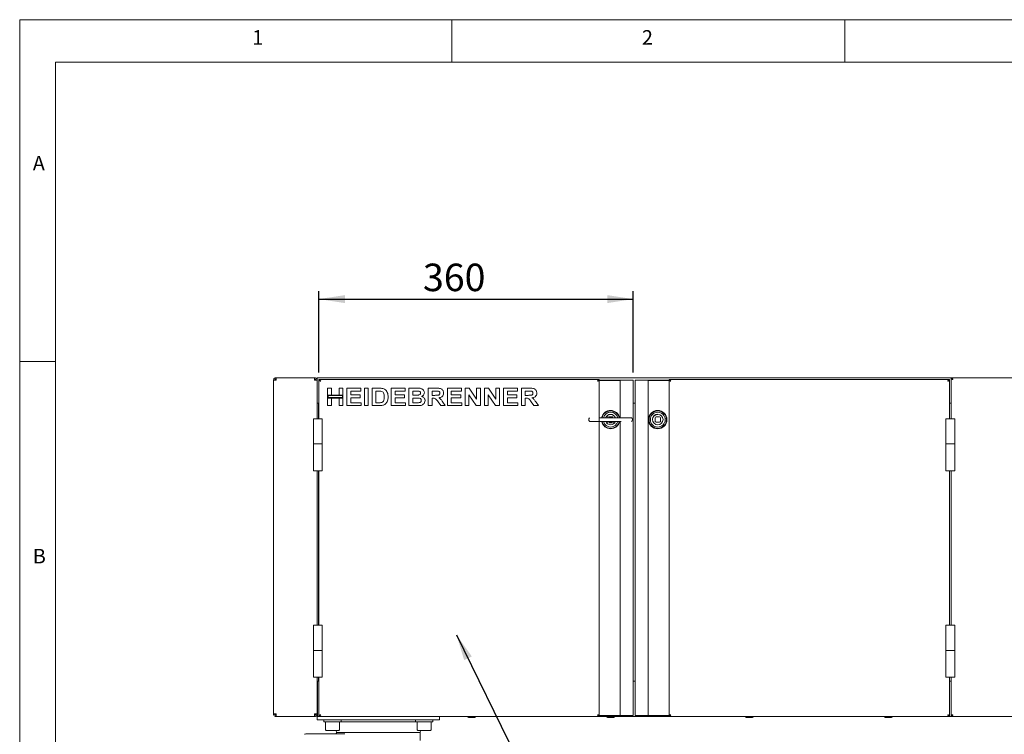
# Model space of a CAD drawing. Units: millimetres. Extents: x 5 to 417, y -6 to 292.
# Drawn here: x 5 to 130, y 201 to 292 of the extents above; entities that cross this region are included whole.
import ezdxf

# ---------------------------------------------------------------- set-up
doc = ezdxf.new("R2010")
doc.units = ezdxf.units.MM
doc.layers.add('BEMAßUNG', color=96, linetype='Continuous')
doc.styles.add('SLDTEXTSTYLE0', font='TXT', dxfattribs={"width": 0.75})
doc.dimstyles.new('SLDDIMSTYLE1', dxfattribs={"dimtxt": 3.5, "dimasz": 3.302, "dimexe": 0, "dimexo": 0.0625, "dimgap": 0.875, "dimtad": 1, "dimlfac": 9, "dimrnd": 1e-09, "dimzin": 12, "dimdsep": 46, "dimtxsty": 'SLDTEXTSTYLE0', "dimsah": 1, "dimcen": 0.09, "dimadec": 0, "dimazin": 3, "dimtfac": 1, "dimtofl": 0, "dimtmove": 0, "dimatfit": 3, "dimfxl": 0, "dimfrac": 2, "dimtolj": 1, "dimtzin": 12, "dimarcsym": 0})
doc.dimstyles.new('SLDDIMSTYLE2', dxfattribs={"dimtxt": 0.18, "dimasz": 3.302, "dimexe": 0, "dimexo": 0.0625, "dimgap": 0, "dimtad": 0, "dimtih": 1, "dimtoh": 1, "dimdec": 0, "dimrnd": 1e-09, "dimzin": 0, "dimdsep": 46, "dimtxsty": 'Standard', "dimsah": 1, "dimcen": 0.09, "dimadec": 0, "dimazin": 0, "dimtfac": 3.302, "dimtdec": 0, "dimtofl": 0, "dimtmove": 0, "dimatfit": 3, "dimfxl": 0, "dimfrac": 2, "dimtolj": 1, "dimtzin": 0, "dimarcsym": 0})

# ---------------------------------------------------------------- blocks, each defined once
blk = doc.blocks.new('_D_1')
at = {"layer": 'BEMAßUNG'}
for p, q in [((43.07, 247.1), (43.07, 257.45)), ((83.07, 247.11), (83.07, 257.45)), ((43.07, 256.45), (83.07, 256.45))]:
    blk.add_line(p, q, dxfattribs=at)
for points in [[(43.07, 256.45), (46.38, 255.94), (46.38, 256.95)], [(83.07, 256.45), (79.77, 256.95), (79.77, 255.94)]]:
    blk.add_solid(points, dxfattribs=at)
at = {"layer": 'BEMAßUNG', "insert": (56.31, 260.96), "char_height": 3.5, "attachment_point": 1, "style": 'SLDTEXTSTYLE0'}
blk.add_mtext('360', dxfattribs=at)

msp = doc.modelspace()

# ---------------------------------------------------------------- linework, layer by layer
at = {"color": 7, "linetype": 'Continuous', "lineweight": 0}
for p, q in [((415, 292), (5, 292)), ((5, 292), (5, 5)), ((60, 286.5873), (60, 292)), ((110, 292), (110, 286.5873)), ((410.0003, 286.5873), (9.5668, 286.5873)), ((9.5668, 286.5873), (9.5668, 9.5873)), ((9.5668, 248.5), (5, 248.5))]:
    msp.add_line(p, q, dxfattribs=at)
at = {"color": 7, "linetype": 'Continuous', "lineweight": 15}
for p, q in [((37.6295, 246.1127), (37.2961, 246.1127)), ((37.2961, 203.6683), (37.2961, 246.1127)), ((37.6295, 246.4461), (37.6295, 246.2794)), ((37.653, 246.4461), (37.6295, 246.4461)), ((42.4948, 246.4461), (37.653, 246.4461)), ((42.5184, 246.4461), (42.4948, 246.4461)), ((42.5184, 246.4461), (42.5184, 246.2794)), ((42.8517, 246.1127), (42.5184, 246.1127)), ((123.5184, 246.4461), (42.8517, 246.4461)), ((42.8517, 246.1127), (42.8517, 246.4461)), ((42.8517, 246.1127), (42.8517, 241.2238)), ((43.0739, 246.2238), (43.0739, 246.1127)), ((43.0739, 246.2238), (78.7406, 246.2238)), ((43.0739, 246.1016), (43.1346, 246.1016)), ((43.0739, 246.1016), (43.0739, 241.2238)), ((78.7406, 246.1016), (78.6875, 246.1016)), ((78.7406, 246.2238), (78.7406, 246.1127)), ((78.8517, 246.1049), (78.7406, 246.1049)), ((78.7406, 203.4572), (78.7406, 246.1016)), ((81.4072, 246.1127), (78.7739, 246.1127)), ((78.8517, 246.1049), (81.4072, 246.1049)), ((81.4072, 246.1127), (81.4072, 241.335)), ((81.4072, 246.1127), (81.5239, 246.1127)), ((81.5239, 246.1127), (82.8517, 246.1127)), ((82.8517, 246.1127), (83.0739, 246.1127)), ((83.0739, 246.1127), (83.0739, 203.4461)), ((83.2961, 246.1127), (83.5184, 246.1127)), ((83.2961, 203.4461), (83.2961, 246.1127)), ((83.5184, 246.1127), (84.8461, 246.1127)), ((84.8461, 246.1127), (84.9628, 246.1127)), ((84.9628, 203.4461), (84.9628, 246.1127)), ((87.5961, 246.1127), (84.9628, 246.1127)), ((84.9628, 246.1049), (87.5184, 246.1049)), ((87.6295, 246.1049), (87.5184, 246.1049)), ((123.2961, 246.2238), (87.6295, 246.2238)), ((87.6295, 246.2238), (87.6295, 246.1127)), ((87.6295, 246.1016), (87.6902, 246.1016)), ((87.6295, 246.1016), (87.6295, 203.4572)), ((123.2961, 246.1016), (123.2345, 246.1016)), ((123.2961, 246.2238), (123.2961, 246.1127)), ((123.2961, 241.2238), (123.2961, 246.1016)), ((142.8517, 246.4461), (123.5184, 246.4461)), ((123.5184, 246.4461), (123.5184, 246.335)), ((123.5184, 246.3238), (123.5184, 241.2238)), ((123.5184, 246.3238), (123.5791, 246.3238)), ((44.185, 244.2295), (44.185, 245.1127)), ((44.185, 245.1127), (44.6694, 245.1127)), ((44.6694, 245.1127), (44.6694, 244.2295)), ((45.638, 245.1127), (46.1223, 245.1127)), ((45.638, 244.2295), (45.638, 245.1127)), ((46.1223, 245.1127), (46.1223, 244.2295)), ((46.6352, 242.8905), (46.6352, 245.1127)), ((46.6352, 245.1127), (48.4015, 245.1127)), ((48.4015, 244.7424), (47.1195, 244.7424)), ((47.1195, 244.7424), (47.1195, 244.258)), ((48.4015, 245.1127), (48.4015, 244.7424)), ((48.8574, 242.8905), (48.8574, 245.1127)), ((48.8574, 245.1127), (49.3417, 245.1127)), ((49.3417, 245.1127), (49.3417, 242.8905)), ((49.8261, 242.8905), (49.8261, 245.1127)), ((49.8261, 245.1127), (50.7288, 245.1127)), ((50.3104, 244.7424), (50.3104, 243.2609)), ((50.5401, 244.7424), (50.3104, 244.7424)), ((52.2762, 242.8905), (52.2762, 245.1127)), ((52.2762, 245.1127), (54.0426, 245.1127)), ((52.7605, 244.7424), (52.7605, 244.258)), ((54.0426, 244.7424), (52.7605, 244.7424)), ((54.0426, 245.1127), (54.0426, 244.7424)), ((54.5269, 245.1127), (55.5236, 245.1127)), ((54.5269, 242.8905), (54.5269, 245.1127)), ((55.3077, 244.7424), (55.0112, 244.7424)), ((55.0112, 244.7424), (55.0112, 244.2295)), ((56.977, 242.8905), (56.977, 245.1127)), ((56.977, 245.1127), (57.9987, 245.1127)), ((57.8464, 244.7424), (57.4614, 244.7424)), ((57.4614, 244.7424), (57.4614, 244.2011)), ((59.4272, 242.8905), (59.4272, 245.1127)), ((59.4272, 245.1127), (61.1936, 245.1127)), ((61.1936, 244.7424), (59.9115, 244.7424)), ((59.9115, 244.7424), (59.9115, 244.258)), ((61.1936, 245.1127), (61.1936, 244.7424)), ((61.6779, 242.8905), (61.6779, 245.1127)), ((61.6779, 245.1127), (62.1827, 245.1127)), ((62.1827, 245.1127), (63.1309, 243.7065)), ((63.1309, 245.1127), (63.6152, 245.1127)), ((63.1309, 243.7065), (63.1309, 245.1127)), ((63.6152, 245.1127), (63.6152, 242.8905)), ((64.128, 242.8905), (64.128, 245.1127)), ((64.128, 245.1127), (64.6329, 245.1127)), ((64.6329, 245.1127), (65.581, 243.7065)), ((65.581, 245.1127), (66.0654, 245.1127)), ((65.581, 243.7065), (65.581, 245.1127)), ((66.0654, 245.1127), (66.0654, 242.8905)), ((66.5782, 242.8905), (66.5782, 245.1127)), ((66.5782, 245.1127), (68.3446, 245.1127)), ((68.3446, 244.7424), (67.0625, 244.7424)), ((67.0625, 244.7424), (67.0625, 244.258)), ((68.3446, 245.1127), (68.3446, 244.7424)), ((68.8289, 242.8905), (68.8289, 245.1127)), ((68.8289, 245.1127), (69.8505, 245.1127)), ((69.6983, 244.7424), (69.3132, 244.7424)), ((69.3132, 244.7424), (69.3132, 244.2011)), ((43.0739, 243.2238), (42.8517, 243.2238)), ((43.0184, 241.2238), (43.0184, 243.2238)), ((44.6694, 244.2295), (44.185, 244.2295)), ((46.1223, 244.2295), (44.185, 244.2295)), ((44.185, 244.2295), (44.185, 243.8592)), ((44.185, 243.8592), (44.6694, 243.8592)), ((44.185, 242.8905), (44.185, 243.8592)), ((44.185, 243.8592), (46.1223, 243.8592)), ((44.2406, 244.174), (44.2406, 243.9147)), ((46.0668, 244.174), (44.2406, 244.174)), ((44.2406, 243.9147), (46.0668, 243.9147)), ((44.6694, 243.8592), (44.6694, 242.8905)), ((46.1223, 244.2295), (45.638, 244.2295)), ((45.638, 242.8905), (45.638, 243.8592)), ((45.638, 243.8592), (46.1223, 243.8592)), ((46.0668, 243.9147), (46.0668, 244.174)), ((46.1223, 243.8592), (46.1223, 244.2295)), ((46.1223, 243.8592), (46.1223, 242.8905)), ((47.1195, 244.258), (48.3161, 244.258)), ((47.1195, 243.8877), (47.1195, 243.2609)), ((48.3161, 243.8877), (47.1195, 243.8877)), ((47.1195, 243.2609), (48.4585, 243.2609)), ((48.3161, 244.258), (48.3161, 243.8877)), ((48.4585, 243.2609), (48.4585, 242.8905)), ((50.3104, 243.2609), (50.6919, 243.2609)), ((52.7605, 244.258), (53.9571, 244.258)), ((53.9571, 243.8877), (52.7605, 243.8877)), ((52.7605, 243.8877), (52.7605, 243.2609)), ((52.7605, 243.2609), (54.0996, 243.2609)), ((53.9571, 244.258), (53.9571, 243.8877)), ((54.0996, 243.2609), (54.0996, 242.8905)), ((55.0112, 244.2295), (55.3496, 244.2295)), ((55.0112, 243.8592), (55.0112, 243.2609)), ((55.4248, 243.8592), (55.0112, 243.8592)), ((55.0112, 243.2609), (55.4849, 243.2609)), ((57.4614, 244.2011), (57.8264, 244.2011)), ((57.4614, 243.8307), (57.4614, 242.8905)), ((57.5633, 243.8307), (57.4614, 243.8307)), ((58.572, 242.8905), (58.2319, 243.3864)), ((58.848, 243.3303), (59.1423, 242.8905)), ((59.9115, 244.258), (61.1081, 244.258)), ((61.1081, 243.8877), (59.9115, 243.8877)), ((59.9115, 243.8877), (59.9115, 243.2609)), ((59.9115, 243.2609), (61.2506, 243.2609)), ((61.1081, 244.258), (61.1081, 243.8877)), ((61.2506, 243.2609), (61.2506, 242.8905)), ((63.0962, 242.8905), (62.1622, 244.2749)), ((62.1622, 244.2749), (62.1622, 242.8905)), ((64.6124, 244.2749), (64.6124, 242.8905)), ((65.5463, 242.8905), (64.6124, 244.2749)), ((67.0625, 244.258), (68.2591, 244.258)), ((68.2591, 243.8877), (67.0625, 243.8877)), ((67.0625, 243.8877), (67.0625, 243.2609)), ((67.0625, 243.2609), (68.4015, 243.2609)), ((68.2591, 244.258), (68.2591, 243.8877)), ((68.4015, 243.2609), (68.4015, 242.8905)), ((69.3132, 244.2011), (69.6783, 244.2011)), ((69.4152, 243.8307), (69.3132, 243.8307)), ((69.3132, 243.8307), (69.3132, 242.8905)), ((70.4239, 242.8905), (70.0838, 243.3864)), ((70.6999, 243.3303), (70.9941, 242.8905)), ((83.2961, 243.2238), (83.0739, 243.2238)), ((123.5184, 243.2238), (123.2961, 243.2238)), ((44.6694, 242.8905), (44.185, 242.8905)), ((46.1223, 242.8905), (45.638, 242.8905)), ((48.4585, 242.8905), (46.6352, 242.8905)), ((49.3417, 242.8905), (48.8574, 242.8905)), ((50.7555, 242.8905), (49.8261, 242.8905)), ((54.0996, 242.8905), (52.2762, 242.8905)), ((55.3602, 242.8905), (54.5269, 242.8905)), ((57.4614, 242.8905), (56.977, 242.8905)), ((59.1423, 242.8905), (58.572, 242.8905)), ((61.2506, 242.8905), (59.4272, 242.8905)), ((62.1622, 242.8905), (61.6779, 242.8905)), ((63.6152, 242.8905), (63.0962, 242.8905)), ((64.6124, 242.8905), (64.128, 242.8905)), ((66.0654, 242.8905), (65.5463, 242.8905)), ((68.4015, 242.8905), (66.5782, 242.8905)), ((69.3132, 242.8905), (68.8289, 242.8905)), ((70.9941, 242.8905), (70.4239, 242.8905)), ((42.3778, 241.2238), (42.3778, 238.0294)), ((43.4889, 241.2238), (42.3778, 241.2238)), ((43.4889, 238.0294), (43.4889, 241.2238)), ((79.7007, 240.867), (79.7286, 240.8516)), ((80.6693, 241.3585), (80.6415, 241.3738)), ((81.4072, 240.8905), (81.4072, 203.4461)), ((85.8517, 241.335), (85.8517, 240.8905)), ((86.4072, 241.4461), (85.9628, 241.4461)), ((85.9628, 240.7794), (86.4072, 240.7794)), ((86.5184, 240.8905), (86.5184, 241.335)), ((122.8517, 241.2238), (122.8517, 238.0294)), ((123.9628, 241.2238), (122.8517, 241.2238)), ((123.9628, 238.0294), (123.9628, 241.2238)), ((42.3778, 238.0294), (42.3778, 234.6127)), ((42.3778, 238.0294), (42.9334, 238.0294)), ((43.4889, 238.0294), (42.3778, 238.0294)), ((42.9334, 238.0294), (43.4889, 238.0294)), ((43.4889, 234.6127), (43.4889, 238.0294)), ((122.8517, 238.0294), (122.8517, 234.6127)), ((122.8517, 238.0294), (123.4072, 238.0294)), ((123.9628, 238.0294), (122.8517, 238.0294)), ((123.4072, 238.0294), (123.9628, 238.0294)), ((123.9628, 234.6127), (123.9628, 238.0294)), ((42.3778, 234.6127), (43.4889, 234.6127)), ((42.8517, 234.6127), (42.8517, 214.9461)), ((43.0184, 214.9461), (43.0184, 234.6127)), ((43.0739, 234.6127), (43.0739, 214.9461)), ((122.8517, 234.6127), (123.9628, 234.6127)), ((123.2961, 214.9461), (123.2961, 234.6127)), ((123.5184, 234.6127), (123.5184, 214.9461)), ((42.3778, 214.9461), (42.3778, 211.7516)), ((43.4889, 214.9461), (42.3778, 214.9461)), ((43.4889, 211.7516), (43.4889, 214.9461)), ((122.8517, 214.9461), (122.8517, 211.7516)), ((123.9628, 214.9461), (122.8517, 214.9461)), ((123.9628, 211.7516), (123.9628, 214.9461)), ((42.3778, 211.7516), (42.3778, 208.335)), ((42.3778, 211.7516), (42.9334, 211.7516)), ((43.4889, 211.7516), (42.3778, 211.7516)), ((42.9334, 211.7516), (43.4889, 211.7516)), ((43.4889, 208.335), (43.4889, 211.7516)), ((122.8517, 211.7516), (122.8517, 208.335)), ((122.8517, 211.7516), (123.4072, 211.7516)), ((123.9628, 211.7516), (122.8517, 211.7516)), ((123.4072, 211.7516), (123.9628, 211.7516)), ((123.9628, 208.335), (123.9628, 211.7516)), ((42.3778, 208.335), (43.4889, 208.335)), ((42.8517, 208.335), (42.8517, 203.6683)), ((43.0184, 207.835), (43.0184, 208.335)), ((43.0739, 208.335), (43.0739, 203.4572)), ((122.8517, 208.335), (123.9628, 208.335)), ((123.2961, 203.4572), (123.2961, 208.335)), ((123.5184, 208.335), (123.5184, 203.4572)), ((42.9072, 207.835), (42.8517, 207.835)), ((42.9072, 207.7238), (42.8517, 207.7238)), ((42.9072, 207.835), (43.0739, 207.835)), ((42.9072, 207.6127), (42.9072, 207.835)), ((42.9072, 203.5572), (42.9072, 207.6127)), ((83.0739, 207.835), (83.2961, 207.835)), ((123.2961, 207.835), (123.5184, 207.835)), ((37.2961, 203.6683), (37.6295, 203.6683)), ((37.6295, 203.335), (37.6295, 203.5016)), ((37.6295, 203.335), (37.653, 203.335)), ((37.653, 203.335), (42.4948, 203.335)), ((42.4948, 203.335), (42.5184, 203.335)), ((42.5184, 203.6683), (42.8517, 203.6683)), ((42.5184, 203.335), (42.5184, 203.5016)), ((42.6295, 203.6683), (42.6295, 203.5459)), ((42.9072, 203.5016), (42.8002, 203.5016)), ((42.9072, 203.6683), (42.8517, 203.6683)), ((42.8517, 203.3905), (42.8517, 203.5016)), ((42.8517, 203.335), (42.8517, 203.3905)), ((42.9072, 203.3905), (42.8517, 203.3905)), ((42.8517, 202.8905), (42.8517, 203.335)), ((42.9072, 203.335), (42.8517, 203.335)), ((42.9072, 203.335), (42.9072, 203.5572)), ((42.9072, 203.335), (43.0739, 203.335)), ((43.0739, 203.4572), (43.1356, 203.4572)), ((43.0739, 203.335), (43.0739, 203.4461)), ((43.0739, 203.335), (78.7406, 203.335)), ((58.4072, 202.8905), (58.4072, 203.335)), ((62.1128, 203.2127), (62.9239, 203.2127)), ((78.7406, 203.4572), (78.6798, 203.4572)), ((78.7406, 203.4539), (78.8517, 203.4539)), ((78.7406, 203.335), (78.7406, 203.4461)), ((78.7406, 203.335), (87.6295, 203.335)), ((78.7739, 203.4461), (81.4072, 203.4461)), ((81.4072, 203.4539), (78.8517, 203.4539)), ((79.7795, 203.2127), (80.5906, 203.2127)), ((81.5239, 203.4461), (81.4072, 203.4461)), ((82.8517, 203.4461), (81.5239, 203.4461)), ((83.0739, 203.4461), (82.8517, 203.4461)), ((83.5184, 203.4461), (83.2961, 203.4461)), ((84.8461, 203.4461), (83.5184, 203.4461)), ((84.9628, 203.4461), (84.8461, 203.4461)), ((87.5184, 203.4539), (84.9628, 203.4539)), ((84.9628, 203.4461), (87.5961, 203.4461)), ((87.5184, 203.4539), (87.6295, 203.4539)), ((87.6295, 203.4572), (87.6825, 203.4572)), ((87.6295, 203.335), (87.6295, 203.4461)), ((123.2961, 203.335), (87.6295, 203.335)), ((97.4461, 203.2127), (98.2572, 203.2127)), ((115.1128, 203.2127), (115.9239, 203.2127)), ((123.2961, 203.4572), (123.2354, 203.4572)), ((123.2961, 203.335), (123.2961, 203.4461)), ((123.2961, 203.335), (123.5184, 203.335)), ((123.5184, 203.4572), (123.5714, 203.4572)), ((123.5184, 203.335), (123.5184, 203.4461)), ((123.5184, 203.335), (142.8517, 203.335)), ((43.9628, 202.8905), (42.8517, 202.8905)), ((43.685, 202.8905), (43.685, 202.6683)), ((43.685, 202.6683), (45.905, 202.6683)), ((43.9072, 202.6683), (43.9072, 201.6461)), ((57.2961, 202.8905), (43.9628, 202.8905)), ((45.685, 201.6461), (45.685, 202.6683)), ((55.5739, 202.6398), (45.685, 202.6398)), ((45.905, 202.6683), (45.9072, 202.6683)), ((45.9072, 202.6683), (45.9072, 202.8905)), ((55.3517, 202.8905), (55.3517, 202.6683)), ((55.3517, 202.6683), (57.5716, 202.6683)), ((55.5739, 202.6683), (55.5739, 201.6461)), ((58.4072, 202.8905), (57.2961, 202.8905)), ((57.3517, 201.6461), (57.3517, 202.6683)), ((57.5716, 202.6683), (57.5739, 202.6683)), ((57.5739, 202.6683), (57.5739, 202.8905)), ((41.4074, 201.11), (46.34, 201.11)), ((43.9961, 201.5572), (44.7449, 201.5572)), ((44.7449, 201.5572), (45.5961, 201.5572)), ((45.2573, 201.5572), (45.2961, 201.2994)), ((45.2961, 201.2994), (45.2961, 201.2433)), ((55.9628, 201.2994), (45.2961, 201.2994)), ((46.3578, 201.1143), (46.34, 201.11)), ((46.3577, 201.1085), (46.34, 201.11)), ((46.3583, 201.1121), (46.3576, 201.1095)), ((55.6628, 201.5572), (56.4115, 201.5572)), ((55.9628, 201.2994), (56.0016, 201.5572)), ((55.9628, 200.2766), (55.9628, 201.2994)), ((56.4115, 201.5572), (57.2628, 201.5572))]:
    msp.add_line(p, q, dxfattribs=at)
at = {"color": 7, "linetype": 'Continuous', "lineweight": 15, "flags": 128}
for points in [[(78.7739, 246.1127), (78.7306, 246.1085), (78.7153, 246.1049)], [(87.6547, 246.1049), (87.6395, 246.1085), (87.5961, 246.1127)], [(80.185, 240.7304), (80.2701, 240.7309), (80.3422, 240.7322), (80.3903, 240.7342), (80.4072, 240.7365), (80.3903, 240.7389), (80.3422, 240.7409), (80.2701, 240.7422), (80.185, 240.7427), (80.1, 240.7422), (80.0279, 240.7409), (79.9797, 240.7389), (79.9628, 240.7365), (79.9797, 240.7342), (80.0279, 240.7322), (80.1, 240.7309), (80.185, 240.7304)], [(80.185, 240.6936), (80.2701, 240.6941), (80.3422, 240.6954), (80.3903, 240.6974), (80.4072, 240.6997), (80.3903, 240.7021), (80.3422, 240.7041), (80.2701, 240.7054), (80.185, 240.7059), (80.1, 240.7054), (80.0279, 240.7041), (79.9797, 240.7021), (79.9628, 240.6997), (79.9797, 240.6974), (80.0279, 240.6954), (80.1, 240.6941), (80.185, 240.6936)], [(78.7153, 203.4539), (78.7306, 203.4503), (78.7739, 203.4461)], [(87.5961, 203.4461), (87.6395, 203.4503), (87.6547, 203.4539)]]:
    msp.add_lwpolyline(points, dxfattribs=at)
at = {"color": 7, "linetype": 'Continuous', "lineweight": 15}
for radius in [1.1667, 1.1111, 0.9444, 0.6667]:
    msp.add_circle((86.185, 241.1127), radius, dxfattribs=at)
for centre, radius, start, end in [((43.0184, 242.0738), 0.1222, 62.964308, 90), ((80.185, 241.1127), 1.1667, 11.001408, 168.247535), ((80.185, 241.1127), 1.1111, 11.244724, 169.280812), ((80.185, 241.1127), 0.9444, 90, 166.538981), ((80.185, 241.1127), 0.9444, 13.262442, 90), ((86.185, 241.1127), 0.6833, 90, 173.01122), ((77.7128, 241.1127), 0.3056, 135.572996, 224.427004), ((77.5144, 241.3072), 0.0278, 90, 135.572996), ((77.5144, 240.9183), 0.0278, 224.427004, 270), ((80.185, 241.1127), 1.1667, 191.183967, 348.90246), ((80.185, 241.1127), 1.1111, 191.731779, 348.305818), ((80.185, 241.1127), 0.9444, 193.883621, 346.294582), ((80.185, 241.1127), 0.6667, 18.965575, 160.871152), ((80.185, 241.1127), 0.6667, 199.770238, 340.236549), ((80.185, 241.1127), 0.6556, 19.299641, 160.700359), ((80.185, 241.1127), 0.6556, 200.162863, 270), ((80.185, 241.1127), 0.6556, 270, 339.535712), ((82.8556, 241.3072), 0.0278, 44.427004, 90), ((82.8556, 240.9183), 0.0278, 270, 315.572996), ((82.6573, 241.1127), 0.3056, 315.572996, 44.427004), ((85.9628, 241.335), 0.1111, 90, 180), ((85.9628, 240.8905), 0.1111, 180, 270), ((86.4072, 241.335), 0.1111, 0, 90), ((86.4072, 240.8905), 0.1111, 270, 0), ((43.0184, 232.2961), 0.1222, 62.964308, 90), ((43.0184, 231.485), 0.1222, 270, 297.035692), ((43.0184, 222.5183), 0.1222, 62.964308, 90), ((43.0184, 221.7072), 0.1222, 270, 297.035692), ((37.685, 203.7238), 0.2222, 194.477512, 257.333743), ((37.685, 203.7238), 0.1111, 210, 240.505203), ((62.1128, 203.335), 0.1222, 180, 270), ((62.9239, 203.335), 0.1222, 270, 0), ((79.7795, 203.335), 0.1222, 180, 270), ((80.5906, 203.335), 0.1222, 270, 0), ((97.4461, 203.335), 0.1222, 180, 270), ((98.2572, 203.335), 0.1222, 270, 0), ((115.1128, 203.335), 0.1222, 180, 270), ((115.9239, 203.335), 0.1222, 270, 0), ((41.4074, 200.6655), 0.4444, 90, 115), ((43.9961, 201.6461), 0.0889, 180, 270), ((45.5961, 201.6461), 0.0889, 270, 0), ((55.6628, 201.6461), 0.0889, 180, 270), ((57.2628, 201.6461), 0.0889, 270, 0)]:
    msp.add_arc(centre, radius, start, end, dxfattribs=at)
msp.add_ellipse((80.185, 241.4768), major_axis=(0.2778, 0), ratio=0.02761401, dxfattribs=at)
for points in [[(37.6295, 246.4461), (37.5858, 246.4411), (37.4984, 246.431), (37.3883, 246.354), (37.3112, 246.2438), (37.3011, 246.1564), (37.2961, 246.1127)], [(37.6295, 246.2794), (37.6076, 246.2769), (37.564, 246.2719), (37.5089, 246.2333), (37.4703, 246.1783), (37.4653, 246.1346), (37.4628, 246.1127)], [(37.6295, 246.1127), (37.6314, 246.1564), (37.6354, 246.2438), (37.6413, 246.354), (37.6471, 246.431), (37.6511, 246.4411), (37.653, 246.4461)], [(42.4948, 246.4461), (42.4968, 246.4411), (42.5007, 246.431), (42.5066, 246.354), (42.5125, 246.2438), (42.5164, 246.1564), (42.5184, 246.1127)], [(42.8517, 246.1127), (42.8467, 246.1564), (42.8367, 246.2438), (42.7596, 246.354), (42.6494, 246.431), (42.562, 246.4411), (42.5184, 246.4461)], [(42.685, 246.1127), (42.6825, 246.1346), (42.6775, 246.1783), (42.639, 246.2333), (42.5839, 246.2719), (42.5402, 246.2769), (42.5184, 246.2794)], [(43.0739, 246.1016), (43.0773, 246.0933), (43.0839, 246.0766), (43.1353, 246.0516), (43.2088, 246.0266), (43.267, 246.01), (43.2961, 246.0016)], [(78.5184, 246.0016), (78.5475, 246.01), (78.6057, 246.0266), (78.6792, 246.0516), (78.7306, 246.0766), (78.7372, 246.0933), (78.7406, 246.1016)], [(87.6295, 246.1016), (87.6328, 246.0933), (87.6395, 246.0766), (87.6909, 246.0516), (87.7643, 246.0266), (87.8226, 246.01), (87.8517, 246.0016)], [(123.2961, 246.2238), (123.2776, 246.2205), (123.2406, 246.2138), (123.185, 246.1624), (123.1295, 246.089), (123.0924, 246.0307), (123.0739, 246.0016)], [(123.2961, 246.1127), (123.2776, 246.1111), (123.2406, 246.1077), (123.185, 246.082), (123.1295, 246.0453), (123.0924, 246.0162), (123.0739, 246.0016)], [(123.5184, 246.3238), (123.5217, 246.3155), (123.5284, 246.2988), (123.5798, 246.2738), (123.6532, 246.2488), (123.7115, 246.2322), (123.7406, 246.2238)], [(37.2961, 203.6683), (37.3011, 203.6246), (37.3112, 203.5373), (37.3883, 203.4271), (37.4984, 203.35), (37.5858, 203.34), (37.6295, 203.335)], [(37.4628, 203.6683), (37.4653, 203.6465), (37.4703, 203.6028), (37.5089, 203.5477), (37.564, 203.5091), (37.6076, 203.5041), (37.6295, 203.5016)], [(37.653, 203.335), (37.6511, 203.34), (37.6471, 203.35), (37.6413, 203.4271), (37.6354, 203.5373), (37.6314, 203.6246), (37.6295, 203.6683)], [(42.5184, 203.6683), (42.5164, 203.6246), (42.5125, 203.5373), (42.5066, 203.4271), (42.5007, 203.35), (42.4968, 203.34), (42.4948, 203.335)], [(42.5184, 203.5016), (42.5402, 203.5041), (42.5839, 203.5091), (42.639, 203.5477), (42.6775, 203.6028), (42.6825, 203.6465), (42.685, 203.6683)], [(42.5184, 203.335), (42.562, 203.34), (42.6494, 203.35), (42.7596, 203.4271), (42.8367, 203.5373), (42.8467, 203.6246), (42.8517, 203.6683)], [(43.0739, 203.4461), (43.0924, 203.4477), (43.1295, 203.4511), (43.185, 203.4768), (43.2406, 203.5135), (43.2776, 203.5426), (43.2961, 203.5572)], [(43.0739, 203.335), (43.0924, 203.3383), (43.1295, 203.345), (43.185, 203.3964), (43.2406, 203.4698), (43.2776, 203.5281), (43.2961, 203.5572)], [(78.7406, 203.4572), (78.7372, 203.4655), (78.7306, 203.4822), (78.6792, 203.5072), (78.6057, 203.5322), (78.5475, 203.5488), (78.5184, 203.5572)], [(87.8517, 203.5572), (87.8226, 203.5488), (87.7643, 203.5322), (87.6909, 203.5072), (87.6395, 203.4822), (87.6328, 203.4655), (87.6295, 203.4572)], [(123.2961, 203.4572), (123.2928, 203.4655), (123.2861, 203.4822), (123.2347, 203.5072), (123.1613, 203.5322), (123.103, 203.5488), (123.0739, 203.5572)], [(123.7406, 203.5572), (123.7115, 203.5488), (123.6532, 203.5322), (123.5798, 203.5072), (123.5284, 203.4822), (123.5217, 203.4655), (123.5184, 203.4572)]]:
    msp.add_open_spline(points, degree=3, dxfattribs=at)
for points, knots in [([(43.2961, 246.0016), (43.2773, 246.0313), (43.2395, 246.0906), (43.1829, 246.165), (43.1277, 246.2147), (43.0914, 246.2209), (43.0739, 246.2238)], [0, 0, 0, 0, 0.25464897, 0.50954066, 0.7644336, 1, 1, 1, 1]), ([(43.2961, 246.0016), (43.2703, 246.0218), (43.2187, 246.0621), (43.1445, 246.1049), (43.0963, 246.1103), (43.0739, 246.1127)], [0, 0, 0, 0, 0.3481379, 0.69752942, 1, 1, 1, 1]), ([(43.2011, 246.0688), (43.206, 246.0631), (43.2183, 246.049), (43.2528, 246.0266), (43.2817, 246.01), (43.2961, 246.0016)], [0, 0, 0, 0, 0.25529155, 0.62764577, 1, 1, 1, 1]), ([(78.7406, 246.2238), (78.7217, 246.2204), (78.684, 246.2134), (78.6273, 246.1601), (78.5721, 246.0861), (78.5358, 246.029), (78.5184, 246.0016)], [0, 0, 0, 0, 0.2546509, 0.50954259, 0.76443554, 1, 1, 1, 1]), ([(78.7406, 246.1127), (78.7148, 246.1095), (78.6631, 246.1029), (78.589, 246.0568), (78.5407, 246.0191), (78.5184, 246.0016)], [0, 0, 0, 0, 0.3481379, 0.69752942, 1, 1, 1, 1]), ([(78.5184, 246.0016), (78.5328, 246.01), (78.5616, 246.0266), (78.5957, 246.0486), (78.6077, 246.0623), (78.6124, 246.0677)], [0, 0, 0, 0, 0.37853389, 0.75706777, 1, 1, 1, 1]), ([(87.8517, 246.0016), (87.8328, 246.0313), (87.7951, 246.0906), (87.7384, 246.165), (87.6832, 246.2147), (87.6469, 246.2209), (87.6295, 246.2238)], [0, 0, 0, 0, 0.25464897, 0.50954066, 0.7644336, 1, 1, 1, 1]), ([(87.8517, 246.0016), (87.8259, 246.0218), (87.7742, 246.0621), (87.7001, 246.1049), (87.6518, 246.1103), (87.6295, 246.1127)], [0, 0, 0, 0, 0.3481379, 0.69752942, 1, 1, 1, 1]), ([(87.7566, 246.0688), (87.7616, 246.0631), (87.7739, 246.049), (87.8084, 246.0266), (87.8373, 246.01), (87.8517, 246.0016)], [0, 0, 0, 0, 0.25529155, 0.62764577, 1, 1, 1, 1]), ([(123.0739, 246.0016), (123.0999, 246.0091), (123.1519, 246.024), (123.2205, 246.0463), (123.2708, 246.0687), (123.2936, 246.0871), (123.2955, 246.0981), (123.2961, 246.1016)], [0, 0, 0, 0, 0.22335513, 0.44674154, 0.67012809, 0.89351443, 1, 1, 1, 1]), ([(123.0739, 246.0016), (123.0903, 246.0111), (123.1209, 246.0288), (123.1554, 246.0518), (123.1663, 246.0655), (123.1707, 246.0709)], [0, 0, 0, 0, 0.40854505, 0.76671375, 1, 1, 1, 1]), ([(123.7406, 246.2238), (123.7217, 246.2535), (123.684, 246.3129), (123.6273, 246.3872), (123.5721, 246.4369), (123.5358, 246.4431), (123.5184, 246.4461)], [0, 0, 0, 0, 0.25464897, 0.50954066, 0.7644336, 1, 1, 1, 1]), ([(123.7406, 246.2238), (123.7148, 246.244), (123.6631, 246.2843), (123.589, 246.3271), (123.5407, 246.3325), (123.5184, 246.335)], [0, 0, 0, 0, 0.3481379, 0.69752942, 1, 1, 1, 1]), ([(123.6455, 246.291), (123.6505, 246.2853), (123.6627, 246.2712), (123.6973, 246.2488), (123.7261, 246.2322), (123.7406, 246.2238)], [0, 0, 0, 0, 0.25529155, 0.62764577, 1, 1, 1, 1]), ([(50.9594, 244.721), (50.8814, 244.7288), (50.7419, 244.7427), (50.6018, 244.7425), (50.5401, 244.7424)], [0, 0, 0, 0, 0.5597894, 1, 1, 1, 1]), ([(50.7288, 245.1127), (50.8165, 245.1123), (50.973, 245.1115), (51.1268, 245.083), (51.1945, 245.0704)], [0, 0, 0, 0, 0.56020122, 1, 1, 1, 1]), ([(51.393, 244.0007), (51.3911, 244.0874), (51.3875, 244.2603), (51.3169, 244.4962), (51.158, 244.6657), (51.0257, 244.7026), (50.9594, 244.721)], [0, 0, 0, 0, 0.28112485, 0.56085475, 0.78009731, 1, 1, 1, 1]), ([(51.1945, 245.0704), (51.2765, 245.0413), (51.4407, 244.9829), (51.6374, 244.8046), (51.7853, 244.5702), (51.8672, 244.2868), (51.874, 244.0825), (51.8773, 243.9803)], [0, 0, 0, 0, 0.18650833, 0.37299046, 0.55968233, 0.77963381, 1, 1, 1, 1]), ([(55.7489, 244.7348), (55.6665, 244.7377), (55.5195, 244.7429), (55.3724, 244.7425), (55.3077, 244.7424)], [0, 0, 0, 0, 0.55995798, 1, 1, 1, 1]), ([(55.5236, 245.1127), (55.5938, 245.1121), (55.734, 245.1108), (55.9441, 245.0999), (56.1338, 245.0547), (56.2865, 244.9647), (56.3972, 244.8514), (56.4789, 244.7121), (56.4881, 244.6064), (56.4927, 244.5536)], [0, 0, 0, 0, 0.16699806, 0.33394381, 0.50046355, 0.62544945, 0.7503838, 0.8752007, 1, 1, 1, 1]), ([(55.7244, 244.2371), (55.7633, 244.2433), (55.841, 244.2556), (55.9383, 244.3115), (56, 244.3963), (56.0056, 244.4584), (56.0084, 244.4895)], [0, 0, 0, 0, 0.28065703, 0.56039445, 0.78001278, 1, 1, 1, 1]), ([(56.0084, 244.4895), (56.0045, 244.5268), (55.9968, 244.6014), (55.9027, 244.7068), (55.8072, 244.7242), (55.7489, 244.7348)], [0, 0, 0, 0, 0.28045689, 0.56017267, 1, 1, 1, 1]), ([(56.4927, 244.5536), (56.4864, 244.4944), (56.4738, 244.3758), (56.3812, 244.2342), (56.2683, 244.1308), (56.1837, 244.0913), (56.1415, 244.0715)], [0, 0, 0, 0, 0.27949837, 0.55932178, 0.7796574, 1, 1, 1, 1]), ([(57.8264, 244.2011), (57.8917, 244.2018), (58.0222, 244.2032), (58.1856, 244.2069), (58.3139, 244.2374), (58.3966, 244.2934), (58.4511, 244.3791), (58.4561, 244.4447), (58.4585, 244.4775)], [0, 0, 0, 0, 0.25058942, 0.50109024, 0.62595521, 0.75064069, 0.87519761, 1, 1, 1, 1]), ([(58.2066, 244.7352), (58.1394, 244.738), (58.0194, 244.7428), (57.8993, 244.7425), (57.8464, 244.7424)], [0, 0, 0, 0, 0.55992928, 1, 1, 1, 1]), ([(57.9987, 245.1127), (58.0703, 245.1118), (58.2134, 245.11), (58.4269, 245.0907), (58.6202, 245.0416), (58.7688, 244.937), (58.8675, 244.8084), (58.9326, 244.6584), (58.9394, 244.5509), (58.9429, 244.4971)], [0, 0, 0, 0, 0.16700514, 0.33395501, 0.50038837, 0.62523838, 0.75013077, 0.87501631, 1, 1, 1, 1]), ([(58.4585, 244.4775), (58.4551, 244.5149), (58.4483, 244.5897), (58.3585, 244.6982), (58.2642, 244.7212), (58.2066, 244.7352)], [0, 0, 0, 0, 0.280717548, 0.56063725, 1, 1, 1, 1]), ([(58.9429, 244.4971), (58.9337, 244.407), (58.9155, 244.2271), (58.7458, 244.0272), (58.5383, 243.9233), (58.3997, 243.8984), (58.3303, 243.8859)], [0, 0, 0, 0, 0.27956545, 0.55846402, 0.77896118, 1, 1, 1, 1]), ([(69.6783, 244.2011), (69.7435, 244.2018), (69.874, 244.2032), (70.0375, 244.2069), (70.1658, 244.2374), (70.2484, 244.2934), (70.303, 244.3791), (70.3079, 244.4447), (70.3104, 244.4775)], [0, 0, 0, 0, 0.25058942, 0.50109024, 0.62595521, 0.75064069, 0.87519761, 1, 1, 1, 1]), ([(70.0584, 244.7352), (69.9912, 244.738), (69.8712, 244.7428), (69.7511, 244.7425), (69.6983, 244.7424)], [0, 0, 0, 0, 0.559929276, 1, 1, 1, 1]), ([(69.8505, 245.1127), (69.9221, 245.1118), (70.0653, 245.11), (70.2787, 245.0907), (70.4721, 245.0416), (70.6207, 244.937), (70.7194, 244.8084), (70.7845, 244.6584), (70.7913, 244.5509), (70.7947, 244.4971)], [0, 0, 0, 0, 0.16700514, 0.33395501, 0.50038837, 0.62523838, 0.75013077, 0.87501631, 1, 1, 1, 1]), ([(70.3104, 244.4775), (70.307, 244.5149), (70.3002, 244.5897), (70.2103, 244.6982), (70.116, 244.7212), (70.0584, 244.7352)], [0, 0, 0, 0, 0.28071755, 0.56063725, 1, 1, 1, 1]), ([(70.7947, 244.4971), (70.7856, 244.407), (70.7674, 244.2271), (70.5976, 244.0272), (70.3901, 243.9233), (70.2516, 243.8984), (70.1822, 243.8859)], [0, 0, 0, 0, 0.27956545, 0.55846402, 0.77896118, 1, 1, 1, 1]), ([(50.6919, 243.2609), (50.7499, 243.2609), (50.8536, 243.2609), (50.9562, 243.2757), (51.0013, 243.2823)], [0, 0, 0, 0, 0.56017781, 1, 1, 1, 1]), ([(51.0013, 243.2823), (51.0555, 243.2978), (51.1637, 243.3287), (51.2886, 243.4508), (51.3555, 243.6172), (51.3895, 243.8028), (51.3918, 243.9347), (51.393, 244.0007)], [0, 0, 0, 0, 0.18660074, 0.37206288, 0.55891854, 0.7793337, 1, 1, 1, 1]), ([(51.5403, 243.1149), (51.4806, 243.0718), (51.3737, 242.9947), (51.2484, 242.9551), (51.1931, 242.9377)], [0, 0, 0, 0, 0.55935379, 1, 1, 1, 1]), ([(51.8021, 243.5075), (51.7663, 243.4253), (51.7023, 243.2784), (51.5898, 243.1648), (51.5403, 243.1149)], [0, 0, 0, 0, 0.55993925, 1, 1, 1, 1]), ([(51.8773, 243.9803), (51.8749, 243.89), (51.8706, 243.7289), (51.823, 243.5751), (51.8021, 243.5075)], [0, 0, 0, 0, 0.5600832, 1, 1, 1, 1]), ([(55.3496, 244.2295), (55.4196, 244.2292), (55.5446, 244.2287), (55.6694, 244.2345), (55.7244, 244.2371)], [0, 0, 0, 0, 0.560040076, 1, 1, 1, 1]), ([(56.0939, 243.5538), (56.0911, 243.5887), (56.0855, 243.6583), (56.0265, 243.7484), (55.9403, 243.8091), (55.8064, 243.8496), (55.6324, 243.8566), (55.494, 243.8583), (55.4248, 243.8592)], [0, 0, 0, 0, 0.1247962, 0.24936949, 0.37410815, 0.49908769, 0.74946438, 1, 1, 1, 1]), ([(55.4849, 243.2609), (55.5506, 243.2605), (55.6679, 243.2599), (55.7847, 243.2702), (55.8361, 243.2747)], [0, 0, 0, 0, 0.56015505, 1, 1, 1, 1]), ([(55.8361, 243.2747), (55.8742, 243.2838), (55.9503, 243.3021), (56.0388, 243.371), (56.0881, 243.4614), (56.092, 243.523), (56.0939, 243.5538)], [0, 0, 0, 0, 0.28022172, 0.55961627, 0.7795872, 1, 1, 1, 1]), ([(56.5782, 243.5347), (56.5652, 243.444), (56.5393, 243.2627), (56.3753, 243.0567), (56.1696, 242.9383), (56.0277, 242.9165), (55.9567, 242.9056)], [0, 0, 0, 0, 0.27939482, 0.558979, 0.77921522, 1, 1, 1, 1]), ([(56.1415, 244.0715), (56.2077, 244.0481), (56.3399, 244.0013), (56.4841, 243.8631), (56.5662, 243.6997), (56.5742, 243.5897), (56.5782, 243.5347)], [0, 0, 0, 0, 0.280214436, 0.559684599, 0.779724052, 1, 1, 1, 1]), ([(58.2319, 243.3864), (58.1835, 243.4492), (58.0868, 243.5747), (57.9499, 243.7558), (57.7511, 243.832), (57.6261, 243.8311), (57.5633, 243.8307)], [0, 0, 0, 0, 0.280903071, 0.561076479, 0.779434397, 1, 1, 1, 1]), ([(58.3303, 243.8859), (58.3917, 243.8481), (58.5144, 243.7727), (58.6872, 243.5801), (58.787, 243.4251), (58.848, 243.3303)], [0, 0, 0, 0, 0.279977499, 0.559713776, 1, 1, 1, 1]), ([(70.0838, 243.3864), (70.0354, 243.4492), (69.9387, 243.5747), (69.8017, 243.7558), (69.603, 243.832), (69.478, 243.8311), (69.4152, 243.8307)], [0, 0, 0, 0, 0.280903071, 0.561076479, 0.779434397, 1, 1, 1, 1]), ([(70.1822, 243.8859), (70.2435, 243.8481), (70.3662, 243.7727), (70.539, 243.5801), (70.6389, 243.4251), (70.6999, 243.3303)], [0, 0, 0, 0, 0.2799775, 0.55971378, 1, 1, 1, 1]), ([(51.1931, 242.9377), (51.1122, 242.9214), (50.9677, 242.8922), (50.8204, 242.891), (50.7555, 242.8905)], [0, 0, 0, 0, 0.55965617, 1, 1, 1, 1]), ([(55.9567, 242.9056), (55.8455, 242.9008), (55.6467, 242.8921), (55.4478, 242.891), (55.3602, 242.8905)], [0, 0, 0, 0, 0.55996254, 1, 1, 1, 1]), ([(78.834, 240.8905), (78.7487, 240.8905), (78.5741, 240.8905), (78.3237, 240.8905), (78.0886, 240.8905), (77.8827, 240.8905), (77.7166, 240.8905), (77.5989, 240.8905), (77.5273, 240.8905), (77.5186, 240.8905), (77.5144, 240.8905)], [0, 0, 0, 0, 0.11810968, 0.24193364, 0.36988321, 0.5, 0.63011679, 0.75806636, 0.88189032, 1, 1, 1, 1]), ([(78.834, 241.335), (79.1331, 241.335), (79.7315, 241.335), (80.6386, 241.335), (81.2369, 241.335), (81.5361, 241.335)], [0, 0, 0, 0, 0.33326421, 0.66672578, 1, 1, 1, 1]), ([(81.5361, 240.8905), (81.237, 240.8905), (80.6386, 240.8905), (79.7315, 240.8905), (79.1331, 240.8905), (78.834, 240.8905)], [0, 0, 0, 0, 0.33326421, 0.66672578, 1, 1, 1, 1]), ([(79.6108, 241.3349), (79.627, 241.3366), (79.6594, 241.3399), (79.689, 241.3533), (79.7038, 241.3601)], [0, 0, 0, 0, 0.49999973, 1, 1, 1, 1]), ([(79.8013, 241.4524), (79.8027, 241.4538), (79.8055, 241.4566), (79.8106, 241.4595), (79.8162, 241.4614), (79.8202, 241.4617), (79.8221, 241.4618)], [0, 0, 0, 0, 0.24997251, 0.49996702, 0.74997878, 1, 1, 1, 1]), ([(79.8221, 240.7637), (79.8202, 240.7638), (79.8162, 240.7641), (79.8106, 240.766), (79.8055, 240.7689), (79.8027, 240.7717), (79.8013, 240.7731)], [0, 0, 0, 0, 0.25002122, 0.50003298, 0.75002749, 1, 1, 1, 1]), ([(80.5479, 241.4618), (80.5499, 241.4617), (80.5538, 241.4614), (80.5594, 241.4595), (80.5646, 241.4566), (80.5673, 241.4538), (80.5687, 241.4524)], [0, 0, 0, 0, 0.25002122, 0.50003298, 0.75002749, 1, 1, 1, 1]), ([(80.5687, 240.7731), (80.5673, 240.7717), (80.5646, 240.7689), (80.5594, 240.766), (80.5538, 240.7641), (80.5499, 240.7638), (80.5479, 240.7637)], [0, 0, 0, 0, 0.24997251, 0.499967024, 0.749978784, 1, 1, 1, 1]), ([(80.7593, 240.8906), (80.7431, 240.8889), (80.7107, 240.8856), (80.681, 240.8721), (80.6662, 240.8654)], [0, 0, 0, 0, 0.49999973, 1, 1, 1, 1]), ([(81.5361, 241.335), (81.6213, 241.335), (81.796, 241.335), (82.0463, 241.335), (82.2814, 241.335), (82.4873, 241.335), (82.6534, 241.335), (82.7712, 241.335), (82.8428, 241.335), (82.8514, 241.335), (82.8556, 241.335)], [0, 0, 0, 0, 0.11810968, 0.24193364, 0.36988321, 0.5, 0.63011679, 0.75806636, 0.88189032, 1, 1, 1, 1]), ([(43.2961, 203.5572), (43.2701, 203.5497), (43.2182, 203.5348), (43.1496, 203.5125), (43.0992, 203.4901), (43.0765, 203.4717), (43.0745, 203.4607), (43.0739, 203.4572)], [0, 0, 0, 0, 0.22335513, 0.44674154, 0.67012809, 0.89351443, 1, 1, 1, 1]), ([(43.2961, 203.5572), (43.2798, 203.5477), (43.2491, 203.53), (43.2147, 203.507), (43.2037, 203.4933), (43.1994, 203.4879)], [0, 0, 0, 0, 0.40854505, 0.76671375, 1, 1, 1, 1]), ([(78.5184, 203.5572), (78.5372, 203.5275), (78.575, 203.4682), (78.6316, 203.3938), (78.6868, 203.3441), (78.7231, 203.3379), (78.7406, 203.335)], [0, 0, 0, 0, 0.25464897, 0.50954066, 0.7644336, 1, 1, 1, 1]), ([(78.6134, 203.49), (78.6085, 203.4958), (78.5962, 203.5098), (78.5617, 203.5322), (78.5328, 203.5488), (78.5184, 203.5572)], [0, 0, 0, 0, 0.25529155, 0.62764577, 1, 1, 1, 1]), ([(78.5184, 203.5572), (78.5442, 203.537), (78.5958, 203.4967), (78.67, 203.4539), (78.7182, 203.4485), (78.7406, 203.4461)], [0, 0, 0, 0, 0.3481379, 0.69752942, 1, 1, 1, 1]), ([(87.6295, 203.335), (87.6483, 203.3384), (87.6861, 203.3454), (87.7427, 203.3987), (87.798, 203.4727), (87.8343, 203.5298), (87.8517, 203.5572)], [0, 0, 0, 0, 0.254650897, 0.509542591, 0.764435536, 1, 1, 1, 1]), ([(87.6295, 203.4461), (87.6553, 203.4493), (87.7069, 203.4559), (87.7811, 203.502), (87.8293, 203.5397), (87.8517, 203.5572)], [0, 0, 0, 0, 0.3481379, 0.69752942, 1, 1, 1, 1]), ([(87.8517, 203.5572), (87.8373, 203.5488), (87.8084, 203.5322), (87.7743, 203.5102), (87.7624, 203.4965), (87.7577, 203.4911)], [0, 0, 0, 0, 0.37853389, 0.75706777, 1, 1, 1, 1]), ([(123.169, 203.49), (123.164, 203.4958), (123.1518, 203.5098), (123.1172, 203.5322), (123.0884, 203.5488), (123.0739, 203.5572)], [0, 0, 0, 0, 0.25529155, 0.62764577, 1, 1, 1, 1]), ([(123.0739, 203.5572), (123.0928, 203.5275), (123.1305, 203.4682), (123.1872, 203.3938), (123.2424, 203.3441), (123.2787, 203.3379), (123.2961, 203.335)], [0, 0, 0, 0, 0.25464897, 0.509540657, 0.764433601, 1, 1, 1, 1]), ([(123.0739, 203.5572), (123.0997, 203.537), (123.1514, 203.4967), (123.2255, 203.4539), (123.2738, 203.4485), (123.2961, 203.4461)], [0, 0, 0, 0, 0.3481379, 0.69752942, 1, 1, 1, 1]), ([(123.5184, 203.335), (123.5372, 203.3384), (123.575, 203.3454), (123.6316, 203.3987), (123.6868, 203.4727), (123.7231, 203.5298), (123.7406, 203.5572)], [0, 0, 0, 0, 0.2546509, 0.50954259, 0.76443554, 1, 1, 1, 1]), ([(123.5184, 203.4461), (123.5442, 203.4493), (123.5958, 203.4559), (123.67, 203.502), (123.7182, 203.5397), (123.7406, 203.5572)], [0, 0, 0, 0, 0.3481379, 0.69752942, 1, 1, 1, 1]), ([(123.7406, 203.5572), (123.7262, 203.5488), (123.6973, 203.5322), (123.6632, 203.5102), (123.6512, 203.4965), (123.6466, 203.4911)], [0, 0, 0, 0, 0.378533885, 0.757067771, 1, 1, 1, 1]), ([(45.2961, 201.2433), (45.2952, 201.2308), (45.2931, 201.2049), (45.2751, 201.1684), (45.2494, 201.1379), (45.1773, 201.1025), (45.1981, 201.1114), (45.2138, 201.1181)], [0, 0, 0, 0, 0.13212942, 0.27441164, 0.42113298, 0.56543846, 1, 1, 1, 1])]:
    msp.add_open_spline(points, degree=3, knots=knots, dxfattribs=at)

# ---------------------------------------------------------------- texts
at = {"color": 7, "linetype": 'Continuous', "lineweight": 0, "char_height": 1.8521, "attachment_point": 1, "style": 'SLDTEXTSTYLE0'}
for s, insert in [('1', (34.5833, 290.668)), ('1', (34.5833, 290.668)), ('2', (84.1667, 290.668)), ('2', (84.1667, 290.668)), ('A', (6.6667, 274.668)), ('A', (6.6667, 274.668)), ('B', (6.6667, 224.668)), ('B', (6.6667, 224.668))]:
    msp.add_mtext(s, dxfattribs=dict(at, insert=insert))

# ---------------------------------------------------------------- dimensions: what is measured, and where the dimension line sits
at = {"layer": 'BEMAßUNG'}
dim = msp.add_linear_dim(base=(83.0739, 256.4465), p1=(43.0739, 246.1016), p2=(83.0739, 246.1127), dimstyle='SLDDIMSTYLE1', dxfattribs=at)
dim.commit()
dim.dimension.update_dxf_attribs({"geometry": '_D_1', "text_midpoint": (60.1887, 256.4465), "dimtype": 160})

# ---------------------------------------------------------------- leaders
msp.add_leader([(60.5858, 213.7084), (74.0494, 186.2039)], dimstyle='SLDDIMSTYLE2', dxfattribs=at)

doc.saveas('drawing.dxf')
